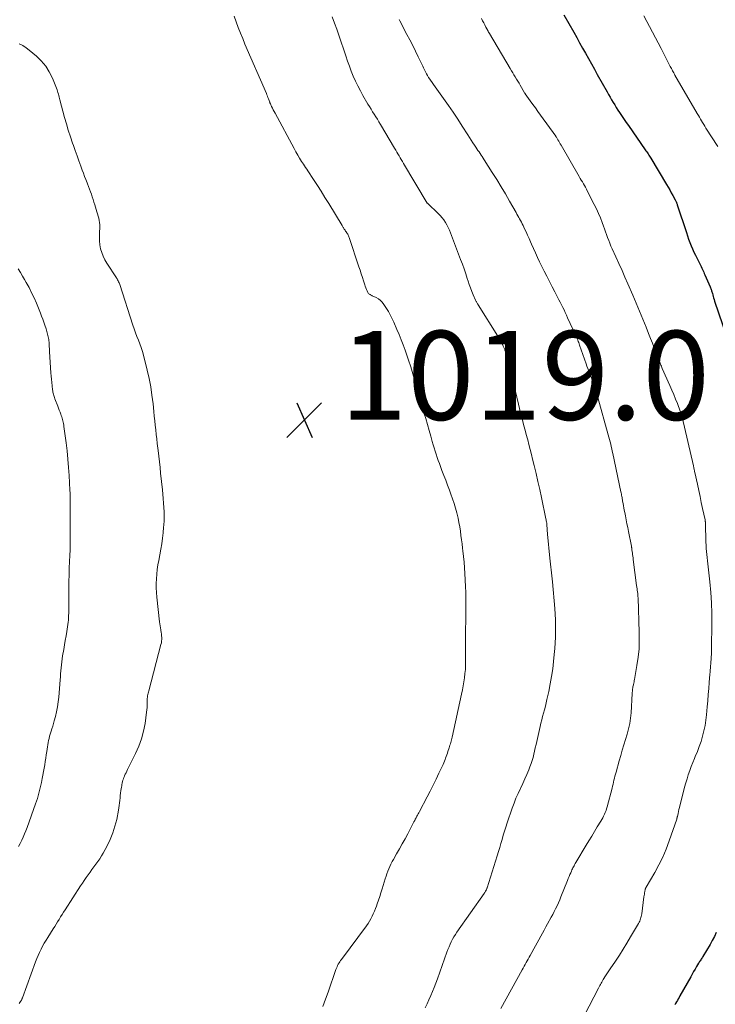
# Model space of a CAD drawing. Units: feet. Extents: x 1955000 to 1960039, y 498792 to 500005.
# Drawn here: x 1956007 to 1956164, y 499234 to 499456 of the extents above; entities that cross this region are included whole.
import ezdxf

# ---------------------------------------------------------------- set-up
doc = ezdxf.new("R2010")
doc.units = ezdxf.units.FT
doc.header["$LTSCALE"] = 100
doc.header["$MEASUREMENT"] = 0
for name, color, linetype, lineweight in [('CONTOUR INDEX', 32, 'Continuous', 25), ('CONTOUR INTERMEDIATE', 40, 'Continuous', 15), ('SPOT ELEVATION', 7, 'Continuous', 15)]:
    doc.layers.add(name, color=color, linetype=linetype, lineweight=lineweight)
doc.styles.add('slant', font='romans.shx', dxfattribs={"oblique": 14.999978})

# ---------------------------------------------------------------- blocks, each defined once
blk = doc.blocks.new('SPOT')
at = {"layer": 'SPOT ELEVATION', "lineweight": 25}
for p, q in [((-3.95, -3.95), (3.86, 3.85)), ((-1.67, 3.81), (1.74, -3.97))]:
    blk.add_line(p, q, dxfattribs=at)

msp = doc.modelspace()

# ---------------------------------------------------------------- linework, layer by layer
at = {"layer": 'CONTOUR INDEX', "elevation": 1000, "flags": 128}
for points in [[(1956129.72, 499456.9), (1956131.95, 499452.94), (1956132.62, 499451.76), (1956133.28, 499450.58), (1956133.95, 499449.4), (1956134.61, 499448.21), (1956135.27, 499447.03), (1956135.93, 499445.85), (1956136.59, 499444.66), (1956137.25, 499443.48), (1956139.47, 499439.52), (1956139.81, 499438.93), (1956140.14, 499438.34), (1956140.49, 499437.75), (1956140.83, 499437.17), (1956141.18, 499436.59), (1956141.54, 499436.01), (1956141.91, 499435.44), (1956142.28, 499434.87), (1956142.42, 499434.65), (1956142.88, 499433.98), (1956143.33, 499433.3), (1956143.79, 499432.64), (1956144.25, 499431.97), (1956148.06, 499426.52), (1956148.22, 499426.28), (1956148.38, 499426.04), (1956148.54, 499425.81), (1956148.7, 499425.57), (1956148.85, 499425.33), (1956149.01, 499425.08), (1956149.16, 499424.84), (1956149.3, 499424.6), (1956152.84, 499418.71), (1956153.21, 499418.09), (1956153.57, 499417.47), (1956153.92, 499416.85), (1956154.27, 499416.22), (1956154.82, 499415.21), (1956154.89, 499415.08), (1956154.95, 499414.95), (1956155.01, 499414.82), (1956155.06, 499414.69), (1956155.12, 499414.55), (1956155.17, 499414.42), (1956155.22, 499414.28), (1956155.26, 499414.14), (1956157.32, 499407.86), (1956157.57, 499407.12), (1956157.83, 499406.38), (1956158.11, 499405.65), (1956158.41, 499404.92), (1956158.72, 499404.2), (1956159.03, 499403.48), (1956159.37, 499402.77), (1956159.71, 499402.07), (1956160.33, 499400.83), (1956160.48, 499400.52), (1956160.63, 499400.21), (1956160.78, 499399.9), (1956160.92, 499399.59), (1956161.07, 499399.27), (1956161.21, 499398.96), (1956161.35, 499398.64), (1956161.49, 499398.33), (1956162.67, 499395.64), (1956162.74, 499395.46), (1956162.81, 499395.28), (1956162.88, 499395.1), (1956162.95, 499394.92), (1956163.01, 499394.74), (1956163.07, 499394.56), (1956163.12, 499394.37), (1956163.17, 499394.19), (1956163.26, 499393.86), (1956163.36, 499393.51), (1956163.46, 499393.16), (1956163.57, 499392.81), (1956163.68, 499392.47), (1956167.35, 499381.71)], [(1956164.03, 499250.39), (1956163.62, 499249.48), (1956163.16, 499248.58), (1956162.67, 499247.71), (1956161.02, 499244.95), (1956160.91, 499244.76), (1956160.79, 499244.58), (1956160.67, 499244.39), (1956160.55, 499244.21), (1956160.42, 499244.02), (1956160.3, 499243.84), (1956160.18, 499243.65), (1956160.07, 499243.46), (1956159.62, 499242.71), (1956159.28, 499242.15), (1956158.95, 499241.58), (1956158.62, 499241.01), (1956158.29, 499240.44), (1956155.86, 499236.11), (1956155.67, 499235.77), (1956155.48, 499235.44), (1956155.29, 499235.1), (1956155.09, 499234.77), (1956154.9, 499234.43), (1956154.7, 499234.1)]]:
    msp.add_lwpolyline(points, dxfattribs=at)
at = {"layer": 'CONTOUR INTERMEDIATE', "flags": 128}
for points, elevation in [([(1956055.48, 499456.58), (1956055.93, 499455.31), (1956056.4, 499454.04), (1956056.89, 499452.78), (1956057.4, 499451.53), (1956057.92, 499450.28), (1956062.73, 499439.2), (1956062.86, 499438.9), (1956062.98, 499438.6), (1956063.1, 499438.3), (1956063.21, 499438), (1956063.36, 499437.59), (1956063.4, 499437.5), (1956063.43, 499437.4), (1956063.47, 499437.3), (1956063.5, 499437.2), (1956063.53, 499437.1), (1956063.57, 499437), (1956063.61, 499436.91), (1956063.65, 499436.81), (1956063.93, 499436.24), (1956064.11, 499435.86), (1956064.3, 499435.48), (1956064.49, 499435.1), (1956064.69, 499434.73), (1956068.99, 499426.76), (1956069.39, 499426.03), (1956069.8, 499425.31), (1956070.23, 499424.61), (1956070.67, 499423.9), (1956071.07, 499423.29), (1956071.31, 499422.9), (1956071.57, 499422.51), (1956071.82, 499422.13), (1956072.07, 499421.74), (1956073.34, 499419.84), (1956074.22, 499418.5), (1956075.08, 499417.16), (1956075.93, 499415.8), (1956076.77, 499414.43), (1956079.79, 499409.44), (1956079.87, 499409.31), (1956079.95, 499409.18), (1956080.03, 499409.04), (1956080.11, 499408.91), (1956080.2, 499408.77), (1956080.28, 499408.64), (1956080.37, 499408.51), (1956080.46, 499408.38), (1956080.59, 499408.19), (1956080.71, 499408.02), (1956080.83, 499407.85), (1956080.94, 499407.68), (1956081.05, 499407.5), (1956081.16, 499407.32), (1956081.25, 499407.13), (1956081.33, 499406.94), (1956081.41, 499406.75), (1956083.58, 499400.17), (1956083.84, 499399.38), (1956084.1, 499398.59), (1956084.36, 499397.8), (1956084.61, 499397.01), (1956084.89, 499396.12), (1956085.01, 499395.78), (1956085.14, 499395.43), (1956085.28, 499395.1), (1956085.43, 499394.77), (1956085.6, 499394.41), (1956085.69, 499394.27), (1956085.78, 499394.15), (1956085.9, 499394.04), (1956086.03, 499393.94), (1956086.08, 499393.92), (1956086.2, 499393.85), (1956086.32, 499393.78), (1956086.45, 499393.72), (1956086.58, 499393.66), (1956087.44, 499393.26), (1956087.96, 499392.96), (1956088.44, 499392.61), (1956088.85, 499392.18), (1956089.22, 499391.7), (1956090.22, 499390.1), (1956090.39, 499389.82), (1956090.56, 499389.53), (1956090.71, 499389.23), (1956090.86, 499388.93), (1956091, 499388.62), (1956091.13, 499388.32), (1956091.27, 499388.02), (1956091.41, 499387.71), (1956092.15, 499386.05), (1956092.64, 499384.91), (1956093.11, 499383.76), (1956093.55, 499382.6), (1956093.98, 499381.44), (1956094.23, 499380.72), (1956094.75, 499379.18), (1956095.26, 499377.64), (1956095.73, 499376.09), (1956096.19, 499374.53), (1956098.23, 499367.35), (1956098.61, 499366.02), (1956098.99, 499364.7), (1956099.37, 499363.37), (1956099.75, 499362.05), (1956100.1, 499360.83), (1956100.31, 499360.12), (1956100.52, 499359.41), (1956100.74, 499358.7), (1956100.96, 499357.99), (1956101.2, 499357.29), (1956101.44, 499356.59), (1956101.69, 499355.89), (1956101.95, 499355.2), (1956102.27, 499354.36), (1956102.69, 499353.24), (1956103.12, 499352.13), (1956103.54, 499351.02), (1956103.96, 499349.91), (1956104.3, 499349.04), (1956104.67, 499347.99), (1956105.02, 499346.94), (1956105.34, 499345.87), (1956105.62, 499344.8), (1956105.69, 499344.54), (1956105.91, 499343.59), (1956106.11, 499342.63), (1956106.28, 499341.67), (1956106.43, 499340.71), (1956106.56, 499339.74), (1956106.69, 499338.77), (1956106.81, 499337.8), (1956106.92, 499336.83), (1956106.99, 499336.23), (1956107.13, 499334.96), (1956107.25, 499333.69), (1956107.34, 499332.42), (1956107.42, 499331.14), (1956107.59, 499328.2), (1956107.65, 499326.87), (1956107.68, 499325.53), (1956107.69, 499324.2), (1956107.67, 499322.87), (1956107.64, 499321.53), (1956107.62, 499320.2), (1956107.6, 499318.86), (1956107.59, 499317.52), (1956107.59, 499316.57), (1956107.59, 499315.4), (1956107.59, 499314.23), (1956107.6, 499313.06), (1956107.6, 499311.89), (1956107.61, 499311.42), (1956107.59, 499310.49), (1956107.55, 499309.56), (1956107.46, 499308.63), (1956107.35, 499307.71), (1956107.21, 499306.78), (1956107.05, 499305.86), (1956106.87, 499304.95), (1956106.68, 499304.03), (1956104.55, 499294.36), (1956104.48, 499294.05), (1956104.41, 499293.74), (1956104.33, 499293.44), (1956104.25, 499293.13), (1956104.17, 499292.82), (1956104.08, 499292.52), (1956103.99, 499292.22), (1956103.89, 499291.92), (1956103.61, 499291.09), (1956103.49, 499290.72), (1956103.36, 499290.36), (1956103.24, 499289.99), (1956103.11, 499289.63), (1956102.97, 499289.27), (1956102.83, 499288.91), (1956102.68, 499288.56), (1956102.52, 499288.2), (1956101.6, 499286.2), (1956100.97, 499284.86), (1956100.32, 499283.52), (1956099.65, 499282.19), (1956098.97, 499280.87), (1956097.25, 499277.61), (1956097.1, 499277.33), (1956096.95, 499277.06), (1956096.8, 499276.79), (1956096.65, 499276.52), (1956096.48, 499276.21), (1956096.41, 499276.09), (1956096.35, 499275.97), (1956096.28, 499275.85), (1956096.22, 499275.73), (1956096.16, 499275.61), (1956096.1, 499275.49), (1956096.04, 499275.37), (1956095.97, 499275.25), (1956094.59, 499272.61), (1956093.97, 499271.46), (1956093.35, 499270.32), (1956092.7, 499269.19), (1956092.05, 499268.06), (1956091.33, 499266.84), (1956091.04, 499266.32), (1956090.77, 499265.79), (1956090.52, 499265.25), (1956090.29, 499264.7), (1956090.08, 499264.15), (1956089.87, 499263.59), (1956089.68, 499263.02), (1956089.5, 499262.46), (1956088.8, 499260.18), (1956088.53, 499259.34), (1956088.26, 499258.5), (1956087.98, 499257.66), (1956087.69, 499256.83), (1956087.51, 499256.34), (1956087.29, 499255.76), (1956087.07, 499255.18), (1956086.82, 499254.61), (1956086.57, 499254.04), (1956086.29, 499253.49), (1956085.99, 499252.94), (1956085.66, 499252.42), (1956085.3, 499251.91), (1956079.64, 499244.34), (1956079.45, 499244.07), (1956079.27, 499243.8), (1956079.1, 499243.52), (1956078.94, 499243.24), (1956078.79, 499242.95), (1956078.65, 499242.65), (1956078.52, 499242.35), (1956078.41, 499242.04), (1956076.64, 499236.96), (1956076.05, 499235.34), (1956075.42, 499233.74)], 1016), ([(1956077.58, 499456.39), (1956078.09, 499455.03), (1956078.58, 499453.65), (1956079.05, 499452.28), (1956080.61, 499447.62), (1956081, 499446.47), (1956081.42, 499445.33), (1956081.86, 499444.2), (1956082.32, 499443.07), (1956082.82, 499441.96), (1956083.34, 499440.87), (1956083.9, 499439.79), (1956084.49, 499438.73), (1956085.62, 499436.8), (1956085.96, 499436.22), (1956086.31, 499435.65), (1956086.66, 499435.07), (1956087.02, 499434.51), (1956087.38, 499433.94), (1956087.74, 499433.37), (1956088.09, 499432.8), (1956088.44, 499432.22), (1956091.62, 499426.85), (1956091.87, 499426.43), (1956092.12, 499426), (1956092.37, 499425.58), (1956092.62, 499425.15), (1956092.86, 499424.72), (1956093.11, 499424.29), (1956093.36, 499423.87), (1956093.61, 499423.45), (1956098.98, 499414.51), (1956098.99, 499414.5), (1956099, 499414.48), (1956099.01, 499414.47), (1956099.07, 499414.39), (1956101.4, 499412.18), (1956101.85, 499411.71), (1956102.29, 499411.22), (1956102.69, 499410.71), (1956103.06, 499410.17), (1956103.39, 499409.61), (1956103.7, 499409.03), (1956103.98, 499408.44), (1956104.23, 499407.84), (1956106.48, 499401.81), (1956106.87, 499400.75), (1956107.25, 499399.69), (1956107.62, 499398.62), (1956107.97, 499397.55), (1956108.17, 499396.95), (1956108.43, 499396.18), (1956108.7, 499395.41), (1956109, 499394.65), (1956109.3, 499393.9), (1956109.82, 499392.68), (1956109.88, 499392.54), (1956109.95, 499392.4), (1956110.02, 499392.27), (1956110.1, 499392.13), (1956110.19, 499392), (1956110.27, 499391.87), (1956110.35, 499391.74), (1956110.43, 499391.61), (1956114.88, 499384.6), (1956115.32, 499383.86), (1956115.72, 499383.11), (1956116.08, 499382.33), (1956116.41, 499381.54), (1956116.45, 499381.44), (1956116.71, 499380.68), (1956116.95, 499379.92), (1956117.16, 499379.15), (1956117.35, 499378.37), (1956117.52, 499377.58), (1956117.69, 499376.8), (1956117.87, 499376.02), (1956118.06, 499375.24), (1956119.5, 499369.25), (1956119.74, 499368.28), (1956119.98, 499367.31), (1956120.23, 499366.34), (1956120.48, 499365.37), (1956120.74, 499364.4), (1956121, 499363.43), (1956121.25, 499362.46), (1956121.51, 499361.49), (1956121.58, 499361.24), (1956121.87, 499360.15), (1956122.15, 499359.05), (1956122.43, 499357.96), (1956122.7, 499356.86), (1956123.03, 499355.46), (1956123.46, 499353.66), (1956123.87, 499351.86), (1956124.28, 499350.05), (1956124.67, 499348.24), (1956125.69, 499343.49), (1956125.74, 499343.25), (1956125.78, 499343), (1956125.82, 499342.76), (1956125.86, 499342.51), (1956125.89, 499342.26), (1956125.91, 499342.02), (1956125.93, 499341.77), (1956125.94, 499341.52), (1956125.95, 499341.34), (1956125.96, 499341), (1956125.98, 499340.66), (1956126.01, 499340.32), (1956126.04, 499339.98), (1956126.54, 499334.6), (1956126.61, 499333.93), (1956126.69, 499333.27), (1956126.77, 499332.61), (1956126.87, 499331.95), (1956126.96, 499331.29), (1956127.05, 499330.63), (1956127.12, 499329.97), (1956127.18, 499329.3), (1956127.67, 499323.31), (1956127.76, 499322.01), (1956127.83, 499320.72), (1956127.85, 499319.42), (1956127.86, 499318.13), (1956127.83, 499316.83), (1956127.77, 499315.54), (1956127.69, 499314.25), (1956127.57, 499312.96), (1956127.42, 499311.39), (1956127.21, 499309.69), (1956126.97, 499307.99), (1956126.67, 499306.31), (1956126.32, 499304.63), (1956125.92, 499302.82), (1956125.74, 499302.05), (1956125.56, 499301.28), (1956125.36, 499300.52), (1956125.16, 499299.76), (1956124.95, 499299), (1956124.75, 499298.24), (1956124.57, 499297.47), (1956124.39, 499296.71), (1956123.63, 499293.36), (1956123.46, 499292.65), (1956123.3, 499291.93), (1956123.13, 499291.21), (1956122.97, 499290.49), (1956122.79, 499289.78), (1956122.58, 499289.07), (1956122.35, 499288.38), (1956122.1, 499287.69), (1956121.82, 499286.99), (1956121.4, 499285.96), (1956120.96, 499284.93), (1956120.5, 499283.92), (1956120.01, 499282.92), (1956119.94, 499282.76), (1956119.42, 499281.68), (1956118.94, 499280.58), (1956118.5, 499279.47), (1956118.09, 499278.34), (1956116.95, 499275.03), (1956116.65, 499274.11), (1956116.36, 499273.19), (1956116.08, 499272.27), (1956115.82, 499271.34), (1956115.56, 499270.42), (1956115.29, 499269.49), (1956115.01, 499268.57), (1956114.72, 499267.65), (1956112.44, 499260.44), (1956112.41, 499260.35), (1956112.38, 499260.26), (1956112.35, 499260.18), (1956112.31, 499260.09), (1956112.28, 499260.01), (1956112.24, 499259.93), (1956112.19, 499259.84), (1956112.15, 499259.76), (1956112.09, 499259.66), (1956112.01, 499259.53), (1956111.93, 499259.4), (1956111.85, 499259.28), (1956111.76, 499259.15), (1956105.65, 499250.45), (1956105.31, 499249.93), (1956104.97, 499249.4), (1956104.67, 499248.85), (1956104.38, 499248.29), (1956104.12, 499247.73), (1956103.87, 499247.15), (1956103.63, 499246.57), (1956103.41, 499245.98), (1956101.24, 499239.93), (1956100.89, 499238.98), (1956100.52, 499238.04), (1956100.14, 499237.11), (1956099.74, 499236.18), (1956099.32, 499235.26), (1956098.91, 499234.34), (1956098.49, 499233.42)], 1012), ([(1956147.77, 499456.66), (1956151.62, 499449.28), (1956152.01, 499448.53), (1956152.4, 499447.78), (1956152.79, 499447.03), (1956153.17, 499446.28), (1956153.69, 499445.27), (1956153.82, 499445.02), (1956153.95, 499444.77), (1956154.08, 499444.53), (1956154.21, 499444.28), (1956154.34, 499444.04), (1956154.47, 499443.8), (1956154.61, 499443.55), (1956154.75, 499443.31), (1956159.78, 499434.64), (1956160.02, 499434.23), (1956160.26, 499433.82), (1956160.5, 499433.42), (1956160.74, 499433.01), (1956160.98, 499432.61), (1956161.23, 499432.2), (1956161.48, 499431.8), (1956161.73, 499431.4), (1956164.37, 499427.26)], 996), ([(1956092.65, 499455.84), (1956092.81, 499455.52), (1956094.4, 499452.48), (1956095.05, 499451.23), (1956095.69, 499449.97), (1956096.31, 499448.71), (1956096.93, 499447.45), (1956097.73, 499445.77), (1956097.94, 499445.34), (1956098.15, 499444.91), (1956098.36, 499444.48), (1956098.57, 499444.05), (1956098.8, 499443.63), (1956099.03, 499443.21), (1956099.28, 499442.8), (1956099.54, 499442.4), (1956099.69, 499442.17), (1956100.04, 499441.66), (1956100.39, 499441.16), (1956100.75, 499440.65), (1956101.11, 499440.15), (1956102.65, 499438.01), (1956103.73, 499436.49), (1956104.79, 499434.95), (1956105.83, 499433.39), (1956106.85, 499431.82), (1956108.11, 499429.84), (1956108.49, 499429.26), (1956108.86, 499428.67), (1956109.24, 499428.09), (1956109.62, 499427.51), (1956109.92, 499427.06), (1956110.15, 499426.71), (1956110.38, 499426.36), (1956110.62, 499426.01), (1956110.86, 499425.66), (1956111.1, 499425.32), (1956111.33, 499424.97), (1956111.56, 499424.62), (1956111.79, 499424.26), (1956113.62, 499421.4), (1956114.62, 499419.81), (1956115.6, 499418.2), (1956116.56, 499416.58), (1956117.5, 499414.94), (1956118.95, 499412.39), (1956119.15, 499412.03), (1956119.36, 499411.66), (1956119.56, 499411.3), (1956119.76, 499410.94), (1956119.96, 499410.57), (1956120.16, 499410.2), (1956120.34, 499409.83), (1956120.53, 499409.46), (1956120.88, 499408.75), (1956121.23, 499408.02), (1956121.57, 499407.28), (1956121.9, 499406.54), (1956122.22, 499405.8), (1956122.44, 499405.28), (1956122.88, 499404.28), (1956123.33, 499403.29), (1956123.79, 499402.3), (1956124.27, 499401.32), (1956125.32, 499399.21), (1956125.91, 499398.04), (1956126.5, 499396.87), (1956127.1, 499395.7), (1956127.7, 499394.53), (1956128.31, 499393.34), (1956128.61, 499392.77), (1956128.9, 499392.19), (1956129.19, 499391.62), (1956129.47, 499391.04), (1956129.76, 499390.46), (1956130.04, 499389.88), (1956130.31, 499389.3), (1956130.58, 499388.71), (1956132.36, 499384.85), (1956132.49, 499384.57), (1956132.62, 499384.28), (1956132.73, 499383.99), (1956132.85, 499383.7), (1956132.96, 499383.4), (1956133.07, 499383.11), (1956133.17, 499382.81), (1956133.28, 499382.52), (1956134.74, 499378.36), (1956134.93, 499377.83), (1956135.13, 499377.3), (1956135.32, 499376.78), (1956135.52, 499376.25), (1956135.72, 499375.73), (1956135.92, 499375.2), (1956136.1, 499374.68), (1956136.29, 499374.15), (1956136.43, 499373.73), (1956136.67, 499372.99), (1956136.91, 499372.25), (1956137.13, 499371.5), (1956137.35, 499370.76), (1956139.73, 499362.37), (1956139.87, 499361.85), (1956140.01, 499361.33), (1956140.15, 499360.8), (1956140.28, 499360.28), (1956140.4, 499359.76), (1956140.52, 499359.23), (1956140.64, 499358.71), (1956140.75, 499358.18), (1956142.56, 499349.54), (1956142.62, 499349.28), (1956142.67, 499349.02), (1956142.72, 499348.76), (1956142.77, 499348.5), (1956142.82, 499348.24), (1956142.86, 499347.98), (1956142.91, 499347.72), (1956142.96, 499347.46), (1956143.05, 499346.94), (1956143.14, 499346.42), (1956143.24, 499345.9), (1956143.34, 499345.38), (1956143.44, 499344.86), (1956143.59, 499344.14), (1956143.76, 499343.26), (1956143.94, 499342.37), (1956144.11, 499341.49), (1956144.28, 499340.61), (1956144.93, 499337.33), (1956144.95, 499337.22), (1956144.96, 499337.12), (1956144.98, 499337.01), (1956145, 499336.91), (1956145.02, 499336.74), (1956145.02, 499336.72), (1956145.03, 499336.7), (1956145.03, 499336.68), (1956145.03, 499336.65), (1956145.05, 499336.56), (1956145.05, 499336.54), (1956145.05, 499336.52), (1956145.06, 499336.49), (1956145.06, 499336.47), (1956145.16, 499335.77), (1956145.21, 499335.4), (1956145.26, 499335.03), (1956145.31, 499334.66), (1956145.36, 499334.28), (1956146.12, 499328.43), (1956146.16, 499328.08), (1956146.21, 499327.73), (1956146.26, 499327.38), (1956146.31, 499327.04), (1956146.35, 499326.69), (1956146.39, 499326.34), (1956146.41, 499325.99), (1956146.43, 499325.65), (1956146.71, 499317.92), (1956146.72, 499316.05), (1956146.65, 499314.18), (1956146.46, 499312.32), (1956146.19, 499310.47), (1956145.64, 499307.34), (1956145.58, 499307.05), (1956145.53, 499306.77), (1956145.47, 499306.49), (1956145.4, 499306.21), (1956145.39, 499306.14), (1956145.33, 499305.9), (1956145.29, 499305.65), (1956145.25, 499305.4), (1956145.21, 499305.15), (1956145.18, 499304.9), (1956145.15, 499304.65), (1956145.13, 499304.4), (1956145.12, 499304.15), (1956144.85, 499299.81), (1956144.8, 499299.2), (1956144.74, 499298.59), (1956144.66, 499297.99), (1956144.56, 499297.38), (1956144.44, 499296.78), (1956144.31, 499296.19), (1956144.15, 499295.59), (1956143.99, 499295.01), (1956143.61, 499293.79), (1956143.25, 499292.59), (1956142.89, 499291.4), (1956142.54, 499290.2), (1956142.2, 499288.99), (1956141.47, 499286.42), (1956141.35, 499285.98), (1956141.23, 499285.54), (1956141.12, 499285.09), (1956141.01, 499284.65), (1956140.91, 499284.2), (1956140.8, 499283.75), (1956140.69, 499283.31), (1956140.57, 499282.86), (1956139.49, 499278.67), (1956139.36, 499278.23), (1956139.22, 499277.81), (1956139.06, 499277.39), (1956138.89, 499276.98), (1956138.69, 499276.57), (1956138.49, 499276.17), (1956138.27, 499275.78), (1956138.04, 499275.4), (1956137.25, 499274.12), (1956136.62, 499273.09), (1956136, 499272.07), (1956135.37, 499271.04), (1956134.76, 499270.01), (1956132.43, 499266.1), (1956132.29, 499265.87), (1956132.16, 499265.64), (1956132.03, 499265.4), (1956131.89, 499265.17), (1956131.77, 499264.93), (1956131.64, 499264.69), (1956131.53, 499264.45), (1956131.42, 499264.2), (1956131.26, 499263.84), (1956131.08, 499263.41), (1956130.9, 499262.97), (1956130.72, 499262.54), (1956130.55, 499262.11), (1956129.07, 499258.39), (1956128.79, 499257.72), (1956128.5, 499257.05), (1956128.19, 499256.39), (1956127.88, 499255.73), (1956127.55, 499255.08), (1956127.21, 499254.44), (1956126.87, 499253.8), (1956126.52, 499253.16), (1956126.45, 499253.02), (1956126.06, 499252.32), (1956125.67, 499251.62), (1956125.28, 499250.91), (1956124.89, 499250.21), (1956122.17, 499245.23), (1956121.94, 499244.82), (1956121.72, 499244.41), (1956121.5, 499244.01), (1956121.27, 499243.6), (1956121.05, 499243.19), (1956120.82, 499242.79), (1956120.6, 499242.38), (1956120.37, 499241.97), (1956115.55, 499233.31)], 1008), ([(1956111.2, 499456.04), (1956111.44, 499455.55), (1956111.68, 499455.07), (1956111.93, 499454.59), (1956112.18, 499454.11), (1956112.6, 499453.33), (1956112.64, 499453.24), (1956112.69, 499453.16), (1956112.74, 499453.07), (1956112.78, 499452.99), (1956112.83, 499452.9), (1956112.88, 499452.82), (1956112.93, 499452.74), (1956112.98, 499452.65), (1956117.65, 499444.77), (1956117.93, 499444.3), (1956118.21, 499443.83), (1956118.49, 499443.36), (1956118.78, 499442.9), (1956119.07, 499442.43), (1956119.35, 499441.96), (1956119.63, 499441.49), (1956119.91, 499441.02), (1956120.89, 499439.3), (1956120.9, 499439.28), (1956120.92, 499439.26), (1956120.93, 499439.24), (1956120.94, 499439.22), (1956120.99, 499439.14), (1956121, 499439.12), (1956121.02, 499439.1), (1956121.03, 499439.08), (1956121.04, 499439.06), (1956122.17, 499437.51), (1956122.75, 499436.72), (1956123.32, 499435.92), (1956123.9, 499435.12), (1956124.47, 499434.33), (1956127.89, 499429.58), (1956127.9, 499429.56), (1956127.91, 499429.54), (1956127.93, 499429.52), (1956127.94, 499429.5), (1956127.99, 499429.42), (1956128, 499429.4), (1956128.02, 499429.38), (1956128.03, 499429.36), (1956128.04, 499429.34), (1956128.38, 499428.76), (1956128.56, 499428.45), (1956128.74, 499428.14), (1956128.92, 499427.83), (1956129.1, 499427.52), (1956133.2, 499420.46), (1956133.43, 499420.06), (1956133.66, 499419.67), (1956133.89, 499419.27), (1956134.12, 499418.87), (1956134.35, 499418.47), (1956134.57, 499418.06), (1956134.79, 499417.66), (1956135, 499417.25), (1956136.58, 499414.18), (1956137.07, 499413.19), (1956137.53, 499412.19), (1956137.96, 499411.17), (1956138.36, 499410.14), (1956138.65, 499409.35), (1956138.88, 499408.7), (1956139.12, 499408.05), (1956139.35, 499407.41), (1956139.58, 499406.76), (1956139.82, 499406.11), (1956140.07, 499405.47), (1956140.34, 499404.84), (1956140.62, 499404.21), (1956141.44, 499402.42), (1956142.13, 499400.9), (1956142.82, 499399.37), (1956143.49, 499397.84), (1956144.17, 499396.31), (1956145.26, 499393.79), (1956146.02, 499392.01), (1956146.78, 499390.22), (1956147.51, 499388.42), (1956148.23, 499386.62), (1956148.81, 499385.13), (1956149.23, 499384.07), (1956149.65, 499383), (1956150.06, 499381.93), (1956150.47, 499380.86), (1956151.11, 499379.21), (1956151.2, 499378.97), (1956151.29, 499378.73), (1956151.39, 499378.49), (1956151.49, 499378.25), (1956151.59, 499378.02), (1956151.69, 499377.78), (1956151.8, 499377.54), (1956151.9, 499377.31), (1956153.59, 499373.46), (1956154.03, 499372.45), (1956154.46, 499371.44), (1956154.87, 499370.42), (1956155.28, 499369.39), (1956155.95, 499367.67), (1956156.02, 499367.5), (1956156.07, 499367.34), (1956156.13, 499367.17), (1956156.18, 499367), (1956156.23, 499366.83), (1956156.28, 499366.66), (1956156.32, 499366.49), (1956156.36, 499366.32), (1956158.89, 499355.42), (1956158.93, 499355.23), (1956158.97, 499355.05), (1956159.02, 499354.86), (1956159.06, 499354.67), (1956159.1, 499354.49), (1956159.14, 499354.3), (1956159.18, 499354.11), (1956159.23, 499353.92), (1956159.81, 499351.23), (1956160.1, 499349.87), (1956160.39, 499348.51), (1956160.68, 499347.15), (1956160.98, 499345.78), (1956161.52, 499343.26), (1956161.54, 499343.16), (1956161.55, 499343.06), (1956161.57, 499342.96), (1956161.58, 499342.86), (1956161.59, 499342.76), (1956161.6, 499342.66), (1956161.6, 499342.56), (1956161.6, 499342.46), (1956161.72, 499338.22), (1956161.74, 499337.52), (1956161.78, 499336.82), (1956161.84, 499336.12), (1956161.9, 499335.42), (1956161.98, 499334.73), (1956162.06, 499334.03), (1956162.13, 499333.33), (1956162.21, 499332.63), (1956162.58, 499329.29), (1956162.79, 499326.92), (1956162.96, 499324.55), (1956163.03, 499322.17), (1956163.05, 499319.79), (1956163.01, 499314.49), (1956163, 499313.96), (1956162.98, 499313.43), (1956162.96, 499312.91), (1956162.93, 499312.38), (1956162.93, 499312.26), (1956162.89, 499311.79), (1956162.86, 499311.32), (1956162.82, 499310.85), (1956162.78, 499310.37), (1956162.74, 499309.9), (1956162.7, 499309.43), (1956162.66, 499308.96), (1956162.62, 499308.48), (1956162.47, 499306.67), (1956162.35, 499305.29), (1956162.24, 499303.91), (1956162.12, 499302.53), (1956162, 499301.15), (1956161.85, 499299.37), (1956161.71, 499298.15), (1956161.53, 499296.95), (1956161.27, 499295.75), (1956160.97, 499294.57), (1956160.97, 499294.54), (1956160.61, 499293.38), (1956160.23, 499292.23), (1956159.8, 499291.1), (1956159.33, 499289.98), (1956159.14, 499289.54), (1956158.77, 499288.64), (1956158.41, 499287.73), (1956158.07, 499286.81), (1956157.75, 499285.89), (1956157.46, 499284.96), (1956157.17, 499284.02), (1956156.91, 499283.08), (1956156.66, 499282.14), (1956155.84, 499278.91), (1956155.74, 499278.48), (1956155.63, 499278.04), (1956155.53, 499277.61), (1956155.44, 499277.17), (1956155.28, 499276.45), (1956155.27, 499276.37), (1956155.25, 499276.3), (1956155.24, 499276.23), (1956155.22, 499276.16), (1956155.2, 499276.09), (1956155.19, 499276.02), (1956155.16, 499275.95), (1956155.14, 499275.88), (1956153.46, 499271), (1956152.77, 499269.16), (1956152, 499267.36), (1956151.13, 499265.6), (1956150.19, 499263.88), (1956148.28, 499260.6), (1956148.24, 499260.54), (1956148.21, 499260.47), (1956148.17, 499260.41), (1956148.14, 499260.34), (1956148.12, 499260.27), (1956148.09, 499260.21), (1956148.07, 499260.14), (1956148.06, 499260.07), (1956147.97, 499259.6), (1956147.91, 499259.3), (1956147.86, 499259), (1956147.82, 499258.69), (1956147.77, 499258.39), (1956147.26, 499254.57), (1956147.21, 499254.29), (1956147.15, 499254.01), (1956147.08, 499253.74), (1956147, 499253.46), (1956146.91, 499253.2), (1956146.8, 499252.93), (1956146.68, 499252.68), (1956146.54, 499252.43), (1956144.76, 499249.37), (1956143.94, 499247.99), (1956143.11, 499246.63), (1956142.24, 499245.29), (1956141.36, 499243.95), (1956140.16, 499242.19), (1956139.86, 499241.75), (1956139.56, 499241.3), (1956139.27, 499240.86), (1956138.98, 499240.41), (1956138.74, 499240.03), (1956138.57, 499239.77), (1956138.41, 499239.51), (1956138.25, 499239.24), (1956138.1, 499238.97), (1956137.96, 499238.7), (1956137.81, 499238.42), (1956137.67, 499238.15), (1956137.52, 499237.87), (1956132.22, 499227.61)], 1004), ([(1956007.09, 499234.38), (1956007.24, 499234.6), (1956007.39, 499234.84), (1956007.45, 499234.94), (1956007.51, 499235.04), (1956007.57, 499235.15), (1956007.62, 499235.26), (1956007.67, 499235.37), (1956007.71, 499235.48), (1956007.76, 499235.59), (1956007.8, 499235.7), (1956010.75, 499243.78), (1956011.03, 499244.5), (1956011.33, 499245.21), (1956011.65, 499245.91), (1956011.99, 499246.6), (1956012.35, 499247.28), (1956012.73, 499247.96), (1956013.12, 499248.62), (1956013.52, 499249.28), (1956014.73, 499251.19), (1956015.07, 499251.73), (1956015.4, 499252.26), (1956015.74, 499252.8), (1956016.07, 499253.34), (1956016.41, 499253.87), (1956016.75, 499254.41), (1956017.09, 499254.94), (1956017.43, 499255.47), (1956020.91, 499260.86), (1956021.32, 499261.48), (1956021.73, 499262.1), (1956022.16, 499262.72), (1956022.59, 499263.33), (1956023.03, 499263.94), (1956023.47, 499264.55), (1956023.91, 499265.15), (1956024.36, 499265.74), (1956024.79, 499266.35), (1956025.21, 499266.97), (1956025.6, 499267.6), (1956025.98, 499268.25), (1956026.87, 499269.88), (1956027.57, 499271.31), (1956028.18, 499272.77), (1956028.65, 499274.28), (1956029.03, 499275.83), (1956029.43, 499277.87), (1956029.53, 499278.42), (1956029.61, 499278.97), (1956029.68, 499279.53), (1956029.74, 499280.09), (1956029.79, 499280.65), (1956029.85, 499281.21), (1956029.92, 499281.76), (1956030, 499282.32), (1956030.11, 499283.06), (1956030.16, 499283.38), (1956030.22, 499283.7), (1956030.29, 499284.01), (1956030.36, 499284.32), (1956030.44, 499284.63), (1956030.53, 499284.94), (1956030.64, 499285.24), (1956030.77, 499285.53), (1956030.81, 499285.64), (1956030.97, 499285.99), (1956031.13, 499286.34), (1956031.3, 499286.68), (1956031.46, 499287.02), (1956033.29, 499290.65), (1956034.01, 499292.28), (1956034.62, 499293.96), (1956035.07, 499295.68), (1956035.41, 499297.43), (1956035.77, 499299.97), (1956035.83, 499300.49), (1956035.87, 499301), (1956035.9, 499301.52), (1956035.91, 499302.04), (1956035.91, 499302.49), (1956035.91, 499302.78), (1956035.93, 499303.07), (1956035.96, 499303.36), (1956036, 499303.64), (1956036.05, 499303.93), (1956036.11, 499304.21), (1956036.18, 499304.49), (1956036.25, 499304.78), (1956039.01, 499315.17), (1956039.09, 499315.56), (1956039.15, 499315.95), (1956039.18, 499316.35), (1956039.18, 499316.74), (1956039.15, 499317.14), (1956039.11, 499317.54), (1956039.06, 499317.94), (1956039, 499318.33), (1956038.97, 499318.47), (1956038.89, 499318.93), (1956038.82, 499319.39), (1956038.75, 499319.86), (1956038.7, 499320.32), (1956038.06, 499325.82), (1956037.97, 499326.86), (1956037.92, 499327.9), (1956037.92, 499328.94), (1956037.97, 499329.98), (1956038.06, 499331.02), (1956038.18, 499332.06), (1956038.33, 499333.09), (1956038.5, 499334.12), (1956038.96, 499336.62), (1956039.17, 499337.85), (1956039.35, 499339.08), (1956039.49, 499340.32), (1956039.6, 499341.55), (1956039.64, 499342.06), (1956039.69, 499343.05), (1956039.72, 499344.04), (1956039.7, 499345.03), (1956039.66, 499346.02), (1956039.59, 499347.01), (1956039.51, 499348), (1956039.42, 499348.99), (1956039.33, 499349.98), (1956038.93, 499353.72), (1956038.79, 499355.01), (1956038.65, 499356.29), (1956038.5, 499357.58), (1956038.36, 499358.86), (1956038.3, 499359.37), (1956038.18, 499360.4), (1956038.06, 499361.43), (1956037.94, 499362.46), (1956037.82, 499363.49), (1956037.71, 499364.52), (1956037.6, 499365.55), (1956037.49, 499366.58), (1956037.38, 499367.61), (1956037.21, 499369.36), (1956036.98, 499371.26), (1956036.7, 499373.15), (1956036.33, 499375.03), (1956035.91, 499376.89), (1956035.06, 499380.27), (1956034.82, 499381.14), (1956034.56, 499382), (1956034.25, 499382.84), (1956033.92, 499383.67), (1956033.58, 499384.5), (1956033.25, 499385.34), (1956032.95, 499386.19), (1956032.66, 499387.04), (1956029.72, 499396.16), (1956029.64, 499396.38), (1956029.56, 499396.6), (1956029.46, 499396.82), (1956029.35, 499397.03), (1956029.25, 499397.22), (1956029.18, 499397.33), (1956029.12, 499397.45), (1956029.05, 499397.56), (1956028.97, 499397.68), (1956026.79, 499400.98), (1956026.34, 499401.75), (1956025.95, 499402.55), (1956025.66, 499403.38), (1956025.42, 499404.24), (1956025.27, 499405.12), (1956025.17, 499406), (1956025.13, 499406.89), (1956025.14, 499407.79), (1956025.21, 499409.12), (1956025.21, 499409.62), (1956025.18, 499410.12), (1956025.11, 499410.61), (1956025, 499411.1), (1956024.87, 499411.59), (1956024.74, 499412.08), (1956024.59, 499412.56), (1956024.44, 499413.04), (1956024.1, 499414.1), (1956023.91, 499414.7), (1956023.72, 499415.29), (1956023.53, 499415.88), (1956023.33, 499416.48), (1956023.13, 499417.07), (1956022.93, 499417.66), (1956022.71, 499418.24), (1956022.49, 499418.82), (1956022.38, 499419.09), (1956022.1, 499419.8), (1956021.82, 499420.51), (1956021.55, 499421.23), (1956021.28, 499421.95), (1956020.96, 499422.83), (1956020.53, 499423.99), (1956020.11, 499425.15), (1956019.69, 499426.31), (1956019.27, 499427.48), (1956019.09, 499428.01), (1956018.6, 499429.45), (1956018.13, 499430.89), (1956017.7, 499432.34), (1956017.29, 499433.8), (1956016.24, 499437.72), (1956016.15, 499438.05), (1956016.07, 499438.38), (1956015.98, 499438.71), (1956015.9, 499439.04), (1956015.81, 499439.37), (1956015.71, 499439.7), (1956015.6, 499440.02), (1956015.48, 499440.34), (1956014.55, 499442.63), (1956013.86, 499444.03), (1956013.05, 499445.33), (1956012.05, 499446.51), (1956010.94, 499447.59), (1956009.33, 499448.93), (1956008.62, 499449.47), (1956007.87, 499449.95), (1956007.07, 499450.34)], 1016), ([(1956006.95, 499269.72), (1956007.3, 499270.43), (1956007.66, 499271.13), (1956007.99, 499271.84), (1956008.31, 499272.56), (1956008.61, 499273.29), (1956008.88, 499274.03), (1956010.78, 499279.34), (1956011.17, 499280.52), (1956011.53, 499281.71), (1956011.83, 499282.91), (1956012.1, 499284.13), (1956012.28, 499285.05), (1956012.43, 499285.81), (1956012.57, 499286.57), (1956012.7, 499287.33), (1956012.82, 499288.09), (1956012.83, 499288.12), (1956012.94, 499288.87), (1956013.06, 499289.62), (1956013.18, 499290.37), (1956013.29, 499291.12), (1956013.38, 499291.66), (1956013.45, 499292.14), (1956013.53, 499292.62), (1956013.62, 499293.1), (1956013.71, 499293.57), (1956013.81, 499294.05), (1956013.92, 499294.52), (1956014.05, 499294.98), (1956014.19, 499295.45), (1956014.26, 499295.67), (1956014.44, 499296.24), (1956014.62, 499296.82), (1956014.79, 499297.4), (1956014.95, 499297.98), (1956015.22, 499298.97), (1956015.49, 499300.06), (1956015.71, 499301.15), (1956015.87, 499302.25), (1956015.99, 499303.36), (1956016.3, 499307.21), (1956016.36, 499307.89), (1956016.41, 499308.58), (1956016.46, 499309.26), (1956016.52, 499309.94), (1956016.58, 499310.62), (1956016.66, 499311.3), (1956016.75, 499311.97), (1956016.86, 499312.65), (1956017.11, 499314.06), (1956017.28, 499315.08), (1956017.46, 499316.09), (1956017.63, 499317.11), (1956017.8, 499318.13), (1956017.96, 499319.15), (1956018.04, 499319.66), (1956018.1, 499320.18), (1956018.15, 499320.69), (1956018.19, 499321.21), (1956018.21, 499321.73), (1956018.23, 499322.25), (1956018.24, 499322.77), (1956018.24, 499323.29), (1956018.25, 499324.49), (1956018.25, 499325.61), (1956018.25, 499326.73), (1956018.26, 499327.85), (1956018.28, 499328.97), (1956018.31, 499331.23), (1956018.32, 499331.97), (1956018.34, 499332.71), (1956018.37, 499333.45), (1956018.41, 499334.19), (1956018.45, 499334.88), (1956018.47, 499335.28), (1956018.5, 499335.68), (1956018.52, 499336.07), (1956018.54, 499336.47), (1956018.56, 499336.86), (1956018.57, 499337.26), (1956018.58, 499337.66), (1956018.58, 499338.05), (1956018.56, 499346.68), (1956018.56, 499346.99), (1956018.56, 499347.31), (1956018.55, 499347.63), (1956018.55, 499347.95), (1956018.55, 499348.14), (1956018.54, 499348.37), (1956018.54, 499348.59), (1956018.54, 499348.81), (1956018.53, 499349.03), (1956018.53, 499349.25), (1956018.52, 499349.47), (1956018.51, 499349.7), (1956018.5, 499349.92), (1956018.33, 499353.18), (1956018.21, 499355.04), (1956018.06, 499356.89), (1956017.86, 499358.74), (1956017.64, 499360.58), (1956017.16, 499364.26), (1956017.12, 499364.57), (1956017.06, 499364.88), (1956017, 499365.18), (1956016.93, 499365.49), (1956016.85, 499365.79), (1956016.77, 499366.1), (1956016.67, 499366.39), (1956016.56, 499366.69), (1956016.44, 499367.01), (1956016.27, 499367.46), (1956016.1, 499367.91), (1956015.93, 499368.36), (1956015.75, 499368.81), (1956015.1, 499370.5), (1956015.01, 499370.74), (1956014.93, 499370.98), (1956014.86, 499371.23), (1956014.79, 499371.48), (1956014.74, 499371.73), (1956014.69, 499371.98), (1956014.65, 499372.23), (1956014.61, 499372.48), (1956014.5, 499373.42), (1956014.42, 499374.15), (1956014.35, 499374.88), (1956014.29, 499375.6), (1956014.23, 499376.33), (1956013.92, 499381.03), (1956013.9, 499381.4), (1956013.88, 499381.77), (1956013.86, 499382.13), (1956013.84, 499382.5), (1956013.83, 499382.62), (1956013.81, 499382.93), (1956013.79, 499383.23), (1956013.76, 499383.53), (1956013.72, 499383.84), (1956013.67, 499384.14), (1956013.62, 499384.44), (1956013.55, 499384.73), (1956013.48, 499385.03), (1956013.4, 499385.33), (1956013.31, 499385.63), (1956013.22, 499385.92), (1956013.13, 499386.21), (1956012.86, 499387.02), (1956012.63, 499387.71), (1956012.38, 499388.4), (1956012.12, 499389.09), (1956011.85, 499389.77), (1956010.95, 499391.98), (1956010.43, 499393.17), (1956009.88, 499394.35), (1956009.29, 499395.51), (1956008.66, 499396.65), (1956008.29, 499397.29), (1956007.82, 499398.1), (1956007.35, 499398.91), (1956006.86, 499399.71)], 1012)]:
    msp.add_lwpolyline(points, dxfattribs=dict(at, elevation=elevation))

# ---------------------------------------------------------------- block references
at = {"layer": 'SPOT ELEVATION'}
msp.add_blockref('SPOT', (1956071.29, 499365.74, 1019.03), dxfattribs=at)

# ---------------------------------------------------------------- texts
at = {"layer": 'SPOT ELEVATION', "style": 'slant', "oblique": 15}
msp.add_text('1019.0', height=20, dxfattribs=at).set_placement((1956079.29, 499365.74, 1019.03))

doc.saveas('drawing.dxf')
